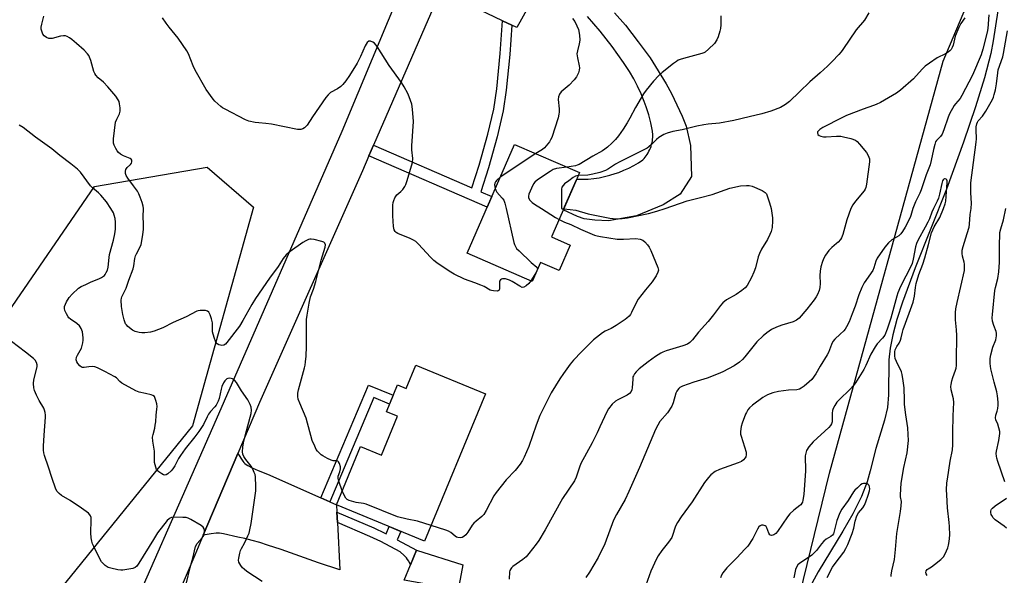
# Model space of a CAD drawing. Units: inches. Extents: x 1189773 to 1195773, y 565457 to 569458.
# Drawn here: x 1192213 to 1192610, y 566852 to 567076 of the extents above; entities that cross this region are included whole.
import ezdxf

# ---------------------------------------------------------------- set-up
doc = ezdxf.new("R2010")
doc.units = ezdxf.units.IN
doc.header["$MEASUREMENT"] = 0
for name, color, linetype in [('BLDG-Footprint', 5, 'Continuous'), ('CULTRL-Pad', 6, 'Continuous'), ('HYDRO-Single Line Stream', 4, 'Continuous'), ('NTRL-Trees', 3, 'Continuous'), ('TRANS-Driveway', 251, 'Continuous'), ('TRANS-Non Street Sidewalk', 7, 'Continuous'), ('TRANS-Road', 130, 'Continuous'), ('Undefined', 1, 'Continuous')]:
    doc.layers.add(name, color=color, linetype=linetype)

msp = doc.modelspace()

# ---------------------------------------------------------------- linework, layer by layer
at = {"layer": 'BLDG-Footprint'}
for points, elevation in [([(1192435.46, 566985.27), (1192431.01, 566975.02), (1192423.49, 566978.28), (1192420.13, 566970.55), (1192393.93, 566981.93), (1192413, 567025.85), (1192439.18, 567014.48), (1192437.82, 567011.34), (1192427.92, 566988.55)], 363.91), ([(1192373.2, 566936.84), (1192401.28, 566925.22), (1192376.73, 566865.89), (1192341.24, 566880.58), (1192350.94, 566904.03), (1192359.4, 566900.54), (1192365.89, 566916.22), (1192361.39, 566918.08), (1192365.85, 566928.88), (1192369.31, 566927.45)], 362.02)]:
    msp.add_lwpolyline(points, close=True, dxfattribs=dict(at, elevation=elevation))
at = {"layer": 'CULTRL-Pad'}
msp.add_lwpolyline([(1192392.17, 566856.41), (1192390.23, 566846.28), (1192368.54, 566850.16), (1192371.07, 566856.39), (1192373.45, 566862.24)], close=True, dxfattribs=at)
at = {"layer": 'HYDRO-Single Line Stream'}
msp.add_lwpolyline([(1192608.81, 567085.79), (1192606.03, 567067.57), (1192605.06, 567062.42), (1192602.53, 567052.67), (1192598.9, 567040.9), (1192594.06, 567026.72), (1192587.22, 567007.83), (1192574.54, 566976.11), (1192569.42, 566962.2), (1192567.21, 566955.26), (1192565.57, 566949.12), (1192564.45, 566943.66), (1192563.88, 566938.94), (1192563.75, 566924.86), (1192563.39, 566919.71), (1192562.24, 566914.68), (1192558.74, 566903.27), (1192556.44, 566894.24), (1192555.19, 566889.84), (1192552.9, 566883.87), (1192549.46, 566876.96), (1192545.45, 566869.99), (1192535.4, 566853.6), (1192531.32, 566845.91)], dxfattribs=at)
at = {"layer": 'NTRL-Trees'}
msp.add_lwpolyline([(1192621.47, 566678.99), (1192590.27, 566669.07), (1192510.08, 566681.54), (1192474.77, 566706.68), (1192479.11, 566719.2), (1192479.84, 566720.77), (1192517.45, 566801.05), (1192540.04, 566893.35), (1192585.82, 567059.36), (1192648.23, 567207.07), (1192690.97, 567223.32), (1192730.17, 567215.3), (1192725.72, 567186.79), (1192695.35, 567121.38), (1192683.37, 567095.58), (1192678.95, 567086.05), (1192676.01, 567079.72), (1192633.05, 566987.18), (1192628.59, 566835.7)], close=True, dxfattribs=at)
msp.add_lwpolyline([(1192207.49, 566956.15), (1192243.68, 567008.85), (1192289.09, 567016.59), (1192307.8, 567000.55), (1192283.13, 566912.32), (1192223.52, 566838.79), (1192219.68, 566837.49), (1192118.58, 566874.44)], dxfattribs=at)
at = {"layer": 'TRANS-Driveway'}
msp.add_lwpolyline([(1192334.95, 566883.34), (1192338.51, 566881.78), (1192341.24, 566880.58), (1192341.39, 566877.56), (1192341.6, 566873.44), (1192342.55, 566854.31), (1192333.91, 566857.21), (1192318.85, 566862.52), (1192313.47, 566864.33), (1192310.29, 566865.32), (1192307.26, 566866.17), (1192304.3, 566866.91), (1192301.38, 566867.54), (1192295.62, 566868.86), (1192294.05, 566869.09), (1192292.74, 566869.13), (1192290.64, 566868.88), (1192287.51, 566868.28), (1192301.48, 566901.23), (1192303.45, 566898.14), (1192303.85, 566897.59), (1192304.21, 566897.21), (1192304.76, 566896.78), (1192305.43, 566896.35), (1192307.23, 566895.39), (1192309.64, 566894.32), (1192313.34, 566892.84)], close=True, dxfattribs=at)
at = {"layer": 'TRANS-Non Street Sidewalk'}
for points in [[(1192411.9, 567073.87), (1192411.06, 567062.09), (1192409.7, 567047.74), (1192408.49, 567039.32), (1192406.05, 567028.91), (1192402.49, 567016.36), (1192399.42, 567006.76), (1192403.87, 567004.83), (1192401.98, 567000.46), (1192354.3, 567021.16), (1192356.19, 567025.53), (1192395.81, 567008.32), (1192398.75, 567017.49), (1192402.26, 567029.89), (1192404.64, 567040.05), (1192405.82, 567048.2), (1192407.16, 567062.41), (1192408.11, 567075.67)], [(1192338.51, 566881.78), (1192334.95, 566883.34), (1192354.18, 566928.84), (1192364.13, 566924.73), (1192362.65, 566921.13), (1192356.26, 566923.77)], [(1192341.6, 566873.44), (1192341.39, 566877.56), (1192356.23, 566871.23), (1192360.75, 566869.11), (1192361.27, 566868.83), (1192362.49, 566871.78), (1192367.17, 566869.85), (1192365.75, 566866.41), (1192373.45, 566862.24), (1192371.07, 566856.39), (1192370.35, 566857.81), (1192369.88, 566858.57), (1192369.4, 566859.17), (1192368.46, 566860.12), (1192366.92, 566861.56), (1192359.08, 566865.8), (1192354.71, 566867.84)]]:
    msp.add_lwpolyline(points, close=True, dxfattribs=at)
at = {"layer": 'TRANS-Road'}
for points in [[(1192202.47, 566706.45), (1192218.11, 566743.17), (1192232.79, 566777.66), (1192239.73, 566793.94), (1192245, 566806.33), (1192249.68, 566816.98), (1192292.8, 566915.05), (1192343.53, 567031.2), (1192380.88, 567120.82)], [(1192390.84, 567105.37), (1192356.19, 567025.53), (1192354.3, 567021.16), (1192351.69, 567015.15), (1192310.2, 566921.78), (1192301.48, 566901.23), (1192287.51, 566868.28), (1192284.11, 566860.26), (1192268.54, 566823.66), (1192258.17, 566799.31), (1192248.69, 566777.03), (1192235.13, 566745.56), (1192217.67, 566705.06), (1192215.18, 566699.29), (1192190.49, 566647.19)], [(1192425.39, 567093.56), (1192413.98, 567072.88), (1192411.9, 567073.87), (1192408.11, 567075.67), (1192396.06, 567081.37)], [(1192453.33, 567078.81), (1192457.77, 567073.83), (1192462.86, 567067.18), (1192467.72, 567060.71), (1192474.09, 567050.27), (1192476.34, 567046.34), (1192480.56, 567037.27), (1192482.26, 567033.2), (1192484.02, 567025.37), (1192484.32, 567012.94), (1192479.86, 567005.77), (1192472.88, 567001.51), (1192462.24, 566997.09), (1192450.86, 566994.96), (1192445.37, 566995.29), (1192441.14, 566995.83), (1192438.37, 566996.82), (1192432.67, 566999.5), (1192437.82, 567011.34), (1192438.31, 567011.75), (1192440.52, 567011.75), (1192442.74, 567011.86), (1192444.94, 567012.08), (1192447.14, 567012.41), (1192449.31, 567012.85), (1192451.46, 567013.39), (1192453.58, 567014.03), (1192455.06, 567014.55), (1192457.12, 567015.38), (1192459.13, 567016.3), (1192461.1, 567017.32), (1192463.02, 567018.43), (1192464.79, 567019.58), (1192465.27, 567020.11), (1192465.72, 567020.66), (1192466.14, 567021.23), (1192466.53, 567021.82), (1192466.9, 567022.44), (1192467.23, 567023.07), (1192467.53, 567023.71), (1192467.81, 567024.37), (1192468.04, 567025.04), (1192468.09, 567025.18), (1192468.29, 567025.87), (1192468.45, 567026.56), (1192468.58, 567027.26), (1192468.68, 567027.96), (1192468.74, 567028.67), (1192468.76, 567029.39), (1192468.75, 567030.1), (1192468.71, 567030.81), (1192468.67, 567031.19), (1192467.98, 567034.49), (1192467.13, 567037.75), (1192466.12, 567040.97), (1192465.34, 567043.15), (1192464.07, 567046.27), (1192462.64, 567049.33), (1192461.07, 567052.31), (1192459.35, 567055.21), (1192457.5, 567058.02), (1192456.97, 567058.77), (1192452.42, 567065.22), (1192447.56, 567071.44), (1192442.4, 567077.41)]]:
    msp.add_lwpolyline(points, dxfattribs=at)
at = {"layer": 'Undefined'}
for p, q in [((1192421.62, 567022.11, 364), (1192407.23, 567012.56, 364)), ((1192431.97, 567000, 360), (1192432.83, 566999.87, 360)), ((1192421.66, 566974.08, 364), (1192419.63, 566970.77, 364))]:
    msp.add_line(p, q, dxfattribs=at)
for points, elevation in [([(1192263.37, 567000), (1192263.26, 567000.93), (1192262.89, 567002.36), (1192262.1, 567004.6), (1192261.54, 567005.92), (1192260.94, 567006.93), (1192259.43, 567009.12), (1192257.06, 567012.26), (1192256.47, 567013.26), (1192256.19, 567014.03), (1192256.11, 567015), (1192256.27, 567015.7), (1192256.84, 567016.53), (1192258.1, 567017.69), (1192258.61, 567018.3), (1192258.75, 567018.74), (1192258.65, 567019.43), (1192258.41, 567019.83), (1192258.01, 567020.14), (1192255.39, 567021.19), (1192254.19, 567021.9), (1192253.33, 567022.57), (1192252.79, 567023.2), (1192252.21, 567024.19), (1192251.59, 567025.49), (1192251.35, 567026.26), (1192251.26, 567027.21), (1192251.3, 567028.04), (1192252.14, 567034.75), (1192252.59, 567036.05), (1192253.7, 567038.15), (1192253.96, 567039.16), (1192253.94, 567040.55), (1192253.76, 567042.24), (1192253.59, 567043.05), (1192253.24, 567043.81), (1192252.21, 567045.22), (1192249.04, 567049.07), (1192247.22, 567050.88), (1192245.12, 567052.6), (1192244.14, 567053.67), (1192243.73, 567054.41), (1192243.43, 567055.2), (1192242.16, 567059.62), (1192241.7, 567060.96), (1192241.3, 567061.69), (1192240.82, 567062.36), (1192239.5, 567063.82), (1192236.34, 567066.47), (1192234.5, 567068.16), (1192233.61, 567068.79), (1192232.64, 567069.31), (1192231.89, 567069.58), (1192231.09, 567069.62), (1192229.97, 567069.41), (1192226.55, 567068.53), (1192225.98, 567068.47), (1192225.22, 567068.54), (1192224.24, 567068.97), (1192223.36, 567069.65), (1192222.85, 567070.31), (1192222.5, 567071.12), (1192222.2, 567072.26), (1192222.15, 567073.13), (1192222.35, 567074.3), (1192223.17, 567077.5)], 362), ([(1192363.98, 567000), (1192364, 567001.27), (1192364.1, 567002.35), (1192364.33, 567003.27), (1192364.79, 567004.33), (1192365.61, 567005.44), (1192367.16, 567006.86), (1192367.93, 567007.71), (1192368.79, 567008.86), (1192369.2, 567009.61), (1192369.77, 567011.26), (1192371.91, 567018.55), (1192372.02, 567020.1), (1192371.63, 567023.59), (1192371.59, 567025.26), (1192372.3, 567035.11), (1192371.9, 567040), (1192371.54, 567041.99), (1192370.57, 567045.02), (1192369.93, 567046.36), (1192368.48, 567048.97), (1192367.38, 567050.72), (1192362.5, 567057.59), (1192357.63, 567065.33), (1192357.15, 567066.01), (1192356.59, 567066.61), (1192355.89, 567067.08), (1192354.89, 567067.45), (1192354.42, 567067.45), (1192354.2, 567067.38), (1192353.61, 567066.91), (1192353.15, 567066.25), (1192352.76, 567065.5), (1192350.85, 567061.23), (1192349.55, 567058.57), (1192346.49, 567053.58), (1192345.03, 567051.46), (1192343.81, 567049.92), (1192343.01, 567049.18), (1192341.66, 567048.24), (1192338.81, 567046.69), (1192337.81, 567045.83), (1192336.91, 567044.67), (1192331.5, 567036.97), (1192329.44, 567033.63), (1192328.92, 567032.98), (1192328.31, 567032.48), (1192327.63, 567032.12), (1192326.89, 567031.88), (1192326.33, 567031.83), (1192325.47, 567031.89), (1192314.97, 567034.01), (1192312.75, 567034.29), (1192309.88, 567034.48), (1192308.44, 567034.66), (1192305.86, 567035.23), (1192304.47, 567035.68), (1192296.27, 567040.01), (1192295.25, 567040.63), (1192294.58, 567041.14), (1192292.23, 567043.22), (1192291.44, 567044.05), (1192288.72, 567047.98), (1192284.19, 567055.73), (1192283.39, 567057.47), (1192281.57, 567062.28), (1192280.92, 567063.57), (1192277.41, 567068.58), (1192273.72, 567073.09), (1192272.51, 567074.72), (1192271.07, 567076.89)], 364), ([(1192436.38, 567076.51), (1192437.28, 567075.42), (1192438.2, 567073.66), (1192438.83, 567072.09), (1192439.2, 567069.85), (1192439.34, 567067.87), (1192439.14, 567066.31), (1192438.36, 567063.5), (1192438.16, 567062.35), (1192438.35, 567060.71), (1192439.11, 567057.44), (1192439.22, 567056.63), (1192439.13, 567055.8), (1192438.76, 567054.68), (1192437.99, 567053.07), (1192437.07, 567051.91), (1192435.01, 567049.74), (1192431.86, 567047.02), (1192431.15, 567046.12), (1192430.73, 567045.05), (1192430.56, 567043.91), (1192431, 567040.17), (1192431.02, 567038.8), (1192430.93, 567037.97), (1192430.56, 567036.54), (1192428, 567028.56), (1192427.56, 567027.61), (1192427.1, 567026.9), (1192425.09, 567024.49), (1192424.25, 567023.79), (1192421.62, 567022.11)], 364), ([(1192496.16, 567077.61), (1192496.19, 567074.01), (1192496.11, 567072.53), (1192495.86, 567071.41), (1192495.18, 567069.2), (1192494.57, 567067.91), (1192493.58, 567066.48), (1192491.23, 567064.17), (1192489.87, 567063.04), (1192489.37, 567062.76), (1192488.56, 567062.46), (1192481.2, 567060.49), (1192479.82, 567060.06), (1192479.03, 567059.73), (1192478.29, 567059.27), (1192477.12, 567058.39), (1192472.51, 567054.75), (1192471.21, 567053.61), (1192469.09, 567051.29), (1192466.03, 567047.63), (1192464.96, 567046.21), (1192461.73, 567040.71), (1192459.45, 567036.35), (1192458.42, 567034.55), (1192456.87, 567032.01), (1192454.99, 567029.31), (1192453.69, 567027.74), (1192452.28, 567026.34), (1192450.52, 567024.77), (1192449.39, 567023.86), (1192448.48, 567023.27), (1192444.53, 567021.07), (1192439.01, 567017.73), (1192438.27, 567017.42), (1192437.58, 567017.25), (1192434.12, 567016.68)], 362), ([(1192555.91, 567078.84), (1192554.15, 567075.93), (1192550.74, 567071.97), (1192545.44, 567064.09), (1192544.75, 567063.15), (1192543.77, 567062.03), (1192541.09, 567059.2), (1192539.23, 567057.36), (1192536.23, 567054.61), (1192532.13, 567051.01), (1192527.85, 567047.03), (1192523.85, 567043.12), (1192522.24, 567041.91), (1192520.28, 567040.75), (1192516.33, 567039.23), (1192512.79, 567038.18), (1192507.68, 567036.87), (1192501.38, 567035.4), (1192495.7, 567034.39), (1192491.03, 567033.96), (1192489.29, 567033.73), (1192486.48, 567033.11), (1192480.57, 567031.67), (1192476.83, 567030.97), (1192474.53, 567030.34), (1192473.17, 567029.77), (1192471.17, 567028.55), (1192470.29, 567027.81), (1192468.28, 567025.75), (1192467.16, 567024.84), (1192466.44, 567024.35), (1192455.24, 567018.71), (1192453.7, 567017.83), (1192450.92, 567016.02), (1192449.69, 567015.36), (1192447.46, 567014.53), (1192444.57, 567013.81), (1192442.53, 567013.49), (1192438.65, 567013.25)], 360), ([(1192594.54, 567076.9), (1192592.91, 567074.55), (1192592.15, 567072.97), (1192590.74, 567069.39), (1192590.38, 567068.27), (1192589.85, 567065.88), (1192589.45, 567064.84), (1192589.05, 567064.11), (1192588.53, 567063.48), (1192587.84, 567062.96), (1192586.82, 567062.36), (1192583.48, 567060.68), (1192580.29, 567058.53), (1192578.62, 567057.31), (1192577.56, 567056.3), (1192575.01, 567053.46), (1192573.82, 567052.28), (1192568.68, 567047.67), (1192567.06, 567046.45), (1192560.6, 567042.76), (1192558.81, 567041.87), (1192557.75, 567041.44), (1192553.65, 567040.08), (1192546.85, 567037.42), (1192544.96, 567036.58), (1192537.31, 567032.6), (1192536.06, 567031.79), (1192535.3, 567031.04), (1192535.2, 567030.83), (1192535.16, 567030.42), (1192535.34, 567029.82), (1192535.8, 567029.35), (1192536.5, 567029.09), (1192537.58, 567028.91), (1192538.71, 567028.85), (1192542.84, 567029.15), (1192544.55, 567029.12), (1192545.71, 567028.9), (1192548.59, 567028.14), (1192550.53, 567027.48), (1192551.21, 567027), (1192552.17, 567025.95), (1192554.9, 567022.57), (1192555.64, 567021.34), (1192556.08, 567019.95), (1192556.14, 567018.74), (1192554.96, 567009.84), (1192554.65, 567008.41), (1192554.38, 567007.76), (1192553.95, 567007.07), (1192550.54, 567002.99), (1192549.45, 567001.41), (1192548.64, 567000)], 358), ([(1192604.3, 567078.1), (1192603.82, 567072.59), (1192603.6, 567071.09), (1192601.89, 567064.15), (1192601.19, 567061.94), (1192597.72, 567053.74), (1192593.39, 567045.51), (1192592.64, 567044.33), (1192590.84, 567042.24), (1192590.34, 567041.55), (1192588.38, 567038.1), (1192587.86, 567036.86), (1192586.15, 567031.73), (1192585.43, 567029.94), (1192584.78, 567028.95), (1192583.21, 567027.46), (1192582.79, 567026.81), (1192582.42, 567025.78), (1192581.88, 567023.8), (1192581.01, 567019.32), (1192580.56, 567017.62), (1192579.03, 567013.6), (1192577.04, 567007.56), (1192576.45, 567006.18), (1192574.74, 567002.71), (1192573.59, 567000)], 356), ([(1192597.12, 567000), (1192597.23, 567002.18), (1192596.97, 567006.27), (1192596.96, 567010.34), (1192599.18, 567026.74), (1192599.24, 567028.09), (1192599.1, 567031.75), (1192599.19, 567032.92), (1192599.38, 567034.06), (1192599.65, 567034.85), (1192599.94, 567035.31), (1192601.72, 567037.27), (1192603.02, 567039.19), (1192605.7, 567043.87), (1192606.13, 567044.88), (1192606.46, 567045.94), (1192606.93, 567047.87), (1192607.4, 567050.26), (1192607.82, 567054.64), (1192608.03, 567055.94), (1192609.87, 567061.09), (1192610.23, 567062.42), (1192611.78, 567071.65)], 356), ([(1192250.3, 567000), (1192248.48, 567002.69), (1192246.23, 567005.31), (1192245.24, 567006.29), (1192242.78, 567008.29), (1192242.01, 567009.08), (1192237.96, 567014.63), (1192236.77, 567015.78), (1192234.08, 567017.98), (1192229.67, 567021.33), (1192226.5, 567024.09), (1192219.82, 567028.72), (1192214.82, 567032.64), (1192213.28, 567033.51)], 360), ([(1192434.12, 567016.68), (1192429.95, 567016.08), (1192428.6, 567015.69), (1192427.36, 567014.96), (1192422.28, 567011.52), (1192421.16, 567010.63), (1192420.66, 567009.97), (1192419.81, 567008.18), (1192418.84, 567005.81), (1192418.64, 567005.02), (1192418.7, 567004.27), (1192419.18, 567003.38), (1192420.11, 567002.39), (1192421.07, 567001.71), (1192423.83, 567000)], 362), ([(1192407.23, 567012.56), (1192405.92, 567011.4), (1192405.37, 567010.73), (1192405.1, 567010.25), (1192404.97, 567009.49), (1192405.25, 567008.01)], 364), ([(1192438.65, 567013.25), (1192437.54, 567013.03), (1192436.68, 567012.53), (1192434.96, 567011.14), (1192433.22, 567009.9), (1192432.61, 567009.31), (1192432.15, 567008.62), (1192431.95, 567007.81), (1192431.89, 567006.94), (1192431.97, 567000)], 360), ([(1192585.97, 567000), (1192586.67, 567001.87), (1192586.94, 567002.97), (1192587.48, 567010.49), (1192587.45, 567011.18), (1192587.3, 567011.56), (1192587, 567011.83), (1192586.61, 567011.96), (1192586.41, 567011.96), (1192586.07, 567011.83), (1192585.83, 567011.56), (1192585.6, 567011.12), (1192585.28, 567010.05), (1192584.4, 567005.74), (1192583.98, 567004.17), (1192583.46, 567002.92), (1192581.96, 567000)], 354), ([(1192405.25, 567008.01), (1192405.49, 567007.33), (1192405.88, 567006.6), (1192408.04, 567004.21), (1192408.67, 567003.35), (1192409.11, 567002.18), (1192409.6, 567000)], 364), ([(1192473.8, 567000), (1192482.6, 567003.07), (1192484.19, 567003.52), (1192487.49, 567004.28), (1192492.65, 567005.68), (1192499.8, 567008.14), (1192504.15, 567009.12), (1192506.5, 567009.27), (1192507.67, 567009.22), (1192508.78, 567008.93), (1192512.84, 567007.19), (1192514.06, 567006.49), (1192514.56, 567005.88), (1192514.91, 567005.12), (1192515.84, 567002.31), (1192516.49, 567000)], 360), ([(1192311.3, 566849.69), (1192305.14, 566853.7), (1192303.96, 566854.55), (1192303.35, 566855.15), (1192302.65, 566856.04), (1192302.19, 566856.73), (1192301.83, 566857.45), (1192301.72, 566858.24), (1192301.81, 566859.07), (1192302.24, 566861.06), (1192302.56, 566862.17), (1192302.9, 566862.92), (1192304.13, 566865.09), (1192305.53, 566868.01), (1192305.97, 566869.1), (1192306.32, 566870.45), (1192306.8, 566872.96), (1192308.07, 566881.46), (1192308.66, 566886.2), (1192308.73, 566887.99), (1192308.55, 566891.88), (1192308.38, 566892.73), (1192308.09, 566893.54), (1192307.53, 566894.86), (1192306.86, 566896.12), (1192304.67, 566898.87), (1192303.91, 566899.98), (1192303.51, 566900.91), (1192303.35, 566901.91), (1192303.46, 566903.84), (1192303.74, 566905.52), (1192304.55, 566908.88), (1192306.76, 566917.34), (1192306.93, 566918.67), (1192306.85, 566919.95), (1192306.48, 566921.04), (1192305.54, 566922.87), (1192302.95, 566926.52), (1192300.87, 566929.83), (1192300.16, 566930.77), (1192299.78, 566931.1), (1192299.34, 566931.33), (1192298.8, 566931.48), (1192297.96, 566931.54), (1192297.42, 566931.47), (1192296.96, 566931.27), (1192296.21, 566930.54), (1192295.64, 566929.66), (1192295, 566928.25), (1192294.7, 566927.17), (1192293.91, 566923.39), (1192293.49, 566922.3), (1192292.66, 566920.77), (1192292.17, 566920.06), (1192290.42, 566918.11), (1192289.61, 566917.04), (1192289.03, 566916.01), (1192287.56, 566912.96), (1192285.72, 566910.1), (1192284.13, 566907.97), (1192280.19, 566903.06), (1192278.3, 566900.41), (1192277.5, 566899.16), (1192276.04, 566896.31), (1192275.28, 566895.08), (1192274.53, 566894.19), (1192273.24, 566893.02), (1192272.55, 566892.61), (1192271.95, 566892.51), (1192271.46, 566892.62), (1192270.74, 566893), (1192269.58, 566893.82), (1192268.96, 566894.4), (1192268.65, 566894.85), (1192268.32, 566895.66), (1192267.87, 566897.67), (1192267.86, 566902.16), (1192267.15, 566906.15), (1192267.1, 566907.83), (1192267.25, 566908.94), (1192267.96, 566911.5), (1192268.17, 566912.59), (1192268.32, 566913.98), (1192268.45, 566916.63), (1192268.84, 566919.15), (1192268.91, 566920.14), (1192268.75, 566921.26), (1192268.4, 566922.66), (1192268.14, 566923.46), (1192267.78, 566924.16), (1192267.21, 566924.64), (1192266.46, 566924.93), (1192264.26, 566925.48), (1192261.67, 566925.93), (1192260.33, 566926.46), (1192254.68, 566929.64), (1192253.83, 566930.3), (1192252.49, 566931.7), (1192251.81, 566932.18), (1192247.75, 566934.33), (1192244.91, 566935.74), (1192243.85, 566936.14), (1192243.03, 566936.26), (1192241.34, 566936.15), (1192239.49, 566935.85), (1192238.82, 566935.89), (1192238.36, 566936.07), (1192237.7, 566936.58), (1192236.91, 566937.45), (1192236.46, 566938.16), (1192236.29, 566938.95), (1192236.45, 566940.05), (1192236.81, 566940.9), (1192238.36, 566943.73), (1192238.94, 566945.88), (1192239.1, 566946.97), (1192239.12, 566947.81), (1192238.77, 566950.34), (1192238.33, 566951.63), (1192237.93, 566952.32), (1192237.6, 566952.74), (1192236.54, 566953.62), (1192233.94, 566955.32), (1192233.32, 566955.86), (1192232.99, 566956.3), (1192232.3, 566957.54), (1192231.74, 566958.85), (1192231.54, 566959.64), (1192231.61, 566960.52), (1192232.42, 566962.39), (1192233.45, 566964.17), (1192234.65, 566965.46), (1192237.25, 566967.83), (1192238.23, 566968.49), (1192240.1, 566969.42), (1192242.27, 566970.41), (1192245.44, 566971.64), (1192246.46, 566972.14), (1192247.62, 566972.99), (1192248, 566973.43), (1192248.42, 566974.14), (1192248.84, 566975.18), (1192249.12, 566976.33), (1192249.5, 566980.28), (1192249.68, 566981.4), (1192251.28, 566987.19), (1192251.81, 566989.84), (1192252.06, 566991.6), (1192252.12, 566994.5), (1192252, 566995.93), (1192251.62, 566997.32), (1192251.25, 566998.3), (1192250.3, 567000)], 360), ([(1192343.55, 566886.17), (1192342.21, 566890.03), (1192341.94, 566891.17), (1192341.95, 566892.03), (1192342.6, 566893.88), (1192342.84, 566895.01), (1192342.81, 566895.85), (1192342.41, 566897.18), (1192342.02, 566897.83), (1192341.71, 566898.08), (1192341.1, 566898.24), (1192339.87, 566898.31), (1192339.08, 566898.54), (1192337.54, 566899.28), (1192335.78, 566900.25), (1192335.07, 566900.73), (1192334.41, 566901.32), (1192333.61, 566902.19), (1192333.08, 566902.9), (1192332.43, 566904.16), (1192331.46, 566906.53), (1192328.95, 566915.46), (1192326.38, 566921.49), (1192325.83, 566923.11), (1192325.66, 566924.18), (1192325.64, 566925.51), (1192325.87, 566926.89), (1192328.27, 566935.72), (1192328.54, 566936.83), (1192328.74, 566938.18), (1192328.96, 566940.44), (1192329.14, 566944.3), (1192329.13, 566955.22), (1192329.34, 566956.94), (1192330.18, 566961.79), (1192330.78, 566964.33), (1192331.93, 566967.51), (1192332.9, 566970.61), (1192335.07, 566979.1), (1192336.61, 566984.36), (1192336.73, 566985.4), (1192336.47, 566986.06), (1192336.09, 566986.36), (1192335.34, 566986.68), (1192332.21, 566987.49), (1192331.07, 566987.65), (1192330.52, 566987.61), (1192329.98, 566987.47), (1192328.92, 566987.02), (1192327.65, 566986.24), (1192322.52, 566982.6), (1192320.99, 566981.26), (1192319.72, 566979.78), (1192317.72, 566976.56), (1192314.21, 566971.85), (1192308.54, 566963.69), (1192307.06, 566961.33), (1192303.46, 566954.78), (1192302.11, 566952.52), (1192296.99, 566945.96), (1192296.44, 566945.36), (1192295.79, 566944.93), (1192295.04, 566944.78), (1192294.51, 566944.84), (1192293.73, 566945.05), (1192293.06, 566945.44), (1192292.6, 566946.09), (1192291.89, 566948.01), (1192291.25, 566950.27), (1192291.18, 566951.11), (1192291.24, 566953.91), (1192290.86, 566955.52), (1192290.25, 566957.18), (1192289.75, 566958.17), (1192289.21, 566958.65), (1192288.47, 566958.83), (1192286.25, 566958.87), (1192285.43, 566958.74), (1192284.88, 566958.55), (1192280.64, 566956.35), (1192275.33, 566954.02), (1192271.17, 566951.92), (1192267.68, 566950.49), (1192266.24, 566950.17), (1192263.89, 566949.85), (1192262.73, 566949.83), (1192261.63, 566950), (1192260.01, 566950.42), (1192259.02, 566950.9), (1192257.06, 566952.48), (1192256.5, 566953.09), (1192256.2, 566953.54), (1192255.62, 566955.09), (1192255.07, 566957.32), (1192254.54, 566960.52), (1192254.41, 566963.02), (1192254.5, 566963.83), (1192254.67, 566964.37), (1192256.43, 566967.93), (1192257.45, 566971.07), (1192259.28, 566975.69), (1192259.55, 566976.83), (1192259.9, 566979.79), (1192260.16, 566980.93), (1192260.53, 566981.71), (1192261.83, 566983.94), (1192262.42, 566985.51), (1192263.12, 566989.32), (1192263.35, 566991.7), (1192263.43, 566993.79), (1192263.28, 566996.64), (1192263.37, 567000)], 362), ([(1192419.63, 566970.77), (1192418.76, 566969.72), (1192417.69, 566968.84), (1192416.79, 566968.31), (1192416.09, 566968.21), (1192415.09, 566968.62), (1192412.06, 566970.53), (1192411.01, 566971.09), (1192409.43, 566971.58), (1192408.64, 566971.69), (1192408.14, 566971.66), (1192407.72, 566971.5), (1192407.35, 566971.23), (1192407.01, 566970.66), (1192406.93, 566969.89), (1192407, 566967.65), (1192406.8, 566967.04), (1192406.44, 566966.82), (1192405.96, 566966.73), (1192404.56, 566966.74), (1192403.71, 566966.9), (1192403.19, 566967.11), (1192400.8, 566968.53), (1192399.49, 566969.14), (1192397.02, 566970.09), (1192392.81, 566971.56), (1192388.67, 566973.56), (1192386.66, 566974.78), (1192381.72, 566978.14), (1192380.53, 566979.03), (1192379.1, 566980.42), (1192374.32, 566985.63), (1192373.25, 566986.62), (1192372.28, 566987.23), (1192370.99, 566987.87), (1192365.93, 566989.86), (1192365.23, 566990.3), (1192364.84, 566990.67), (1192364.44, 566991.35), (1192364.2, 566992.71), (1192363.96, 566997.03), (1192363.98, 567000)], 364), ([(1192409.6, 567000), (1192412.78, 566986.28), (1192413.02, 566985.42), (1192413.35, 566984.62), (1192413.86, 566983.92), (1192414.9, 566982.86), (1192419.67, 566978.28), (1192421.94, 566976.28), (1192422.19, 566975.93), (1192422.26, 566975.44)], 364), ([(1192516.49, 567000), (1192516.98, 566996.16), (1192517.06, 566994.98), (1192516.83, 566992.34), (1192516.49, 566990.69), (1192516.02, 566989.45), (1192515.02, 566987.46), (1192512.62, 566983.58), (1192511.73, 566981.83), (1192511.26, 566980.46), (1192510.15, 566976.12), (1192509.52, 566974.28), (1192508.62, 566972.24), (1192506.86, 566969.01), (1192506, 566967.95), (1192504.69, 566966.89), (1192502.32, 566965.31), (1192498.49, 566963.15), (1192497, 566961.97), (1192496.05, 566960.89), (1192493.21, 566957.15), (1192491.03, 566954.47), (1192489.72, 566952.93), (1192487.14, 566950.19), (1192484.75, 566947.02), (1192483.7, 566945.96), (1192482.69, 566945.35), (1192480.88, 566944.63), (1192474.18, 566942.58), (1192472.84, 566942.1), (1192472.07, 566941.74), (1192469.9, 566940.33), (1192466.84, 566938.13), (1192463.33, 566935.32), (1192462.09, 566934.13), (1192461.34, 566933.29), (1192460.92, 566932.6), (1192460.76, 566932.07), (1192460.66, 566931.22), (1192460.5, 566927.7), (1192460.33, 566926.95), (1192460.01, 566926.26), (1192459.36, 566925.44), (1192458.37, 566924.69), (1192454.66, 566922.93), (1192453.66, 566922.35), (1192452.38, 566921.13), (1192450.88, 566919.29), (1192450.18, 566917.99), (1192447.47, 566912), (1192446.3, 566909.59), (1192444.26, 566905.59), (1192439.79, 566897.24), (1192439.16, 566895.66), (1192437.92, 566891.73), (1192437.2, 566890.16), (1192432.36, 566883.06), (1192425.3, 566870.52), (1192422.76, 566866.17), (1192421.8, 566864.67), (1192418.84, 566860.91), (1192417.65, 566859.57), (1192416.31, 566858.49), (1192412.37, 566855.67), (1192411.79, 566855.16), (1192411.46, 566854.76), (1192411.11, 566854.06), (1192410.98, 566853.55), (1192410.9, 566850.52)], 360), ([(1192423.83, 567000), (1192429.56, 566996.35), (1192430.96, 566995.54)], 362), ([(1192432.83, 566999.87), (1192435.38, 566999.64), (1192437.69, 566999.29), (1192442.73, 566997.86), (1192451.38, 566996.12), (1192452.81, 566995.94), (1192455.01, 566995.87), (1192456.45, 566995.94), (1192458.5, 566996.21), (1192467.09, 566997.95), (1192470.44, 566998.87), (1192473.8, 567000)], 360), ([(1192548.64, 567000), (1192547.04, 566995.41), (1192545.38, 566989.51), (1192544.86, 566988.17), (1192544.41, 566987.49), (1192543.49, 566986.45), (1192542.89, 566985.88), (1192540.89, 566984.29), (1192539.73, 566983.03), (1192538.42, 566981.18), (1192537.75, 566979.91), (1192537.19, 566978.6), (1192536.47, 566976.46), (1192536.19, 566974.76), (1192536.09, 566973.03), (1192536.24, 566969.77), (1192536.15, 566968.08), (1192535.9, 566966.97), (1192535.24, 566965.37), (1192534.68, 566964.36), (1192533.81, 566963.17), (1192530.82, 566959.39), (1192527.82, 566955.82), (1192526.75, 566954.97), (1192525.31, 566954.25), (1192520.77, 566953), (1192518.65, 566952.16), (1192516.6, 566951.15), (1192514.76, 566949.92), (1192513.23, 566948.66), (1192510.73, 566946.27), (1192505.91, 566940.14), (1192504.98, 566939.07), (1192503.73, 566938.04), (1192501.62, 566936.63), (1192497.03, 566934.17), (1192495.17, 566933.31), (1192490.69, 566931.64), (1192485.3, 566930.04), (1192480.69, 566928.33), (1192479.7, 566927.8), (1192479.28, 566927.44), (1192478.74, 566926.81), (1192478.44, 566926.34), (1192478.11, 566925.55), (1192476.96, 566921.61), (1192476.39, 566920.28), (1192474.64, 566917.63), (1192471.65, 566914.11), (1192470.79, 566912.69), (1192469.88, 566910.96), (1192463.35, 566895.58), (1192459.14, 566885.97), (1192457.57, 566882.75), (1192454.09, 566876.6), (1192452.94, 566874.3), (1192449.38, 566864.85), (1192446.72, 566859.31), (1192443.23, 566853.44), (1192441.76, 566851.26)], 358), ([(1192573.59, 567000), (1192572.81, 566997.15), (1192572.5, 566996.34), (1192570.53, 566992.45), (1192569.47, 566990.68), (1192568.74, 566989.79), (1192567.91, 566989.03), (1192566.98, 566988.38), (1192565.18, 566987.4), (1192563.77, 566986.1), (1192562.34, 566984.38), (1192559.29, 566979.97), (1192558.69, 566978.71), (1192557.87, 566976.07), (1192557.44, 566975.05), (1192554, 566969.96), (1192552.99, 566968.17), (1192551.81, 566965.17), (1192550.32, 566960.67), (1192549.17, 566957.48), (1192547.88, 566954.37), (1192546.89, 566952.32), (1192546.31, 566951.35), (1192545.77, 566950.7), (1192544.35, 566949.29), (1192542.17, 566947.31), (1192541.39, 566946.44), (1192540.77, 566945.2), (1192539.59, 566941.98), (1192539.11, 566940.98), (1192536.27, 566936.45), (1192534.54, 566933.38), (1192532.89, 566931.08), (1192531.87, 566930.06), (1192529.8, 566928.38), (1192528.61, 566927.52), (1192527.9, 566927.16), (1192526.9, 566926.95), (1192523.42, 566926.79), (1192519.47, 566926.26), (1192517.19, 566925.66), (1192514.99, 566924.85), (1192513.19, 566923.75), (1192508.92, 566920.65), (1192507.8, 566919.7), (1192507.08, 566918.8), (1192506.48, 566917.82), (1192506.09, 566917.03), (1192504.75, 566913.47), (1192504.4, 566912.08), (1192504.18, 566910.14), (1192504.19, 566909.04), (1192504.36, 566908.19), (1192506.39, 566901.75), (1192506.44, 566900.67), (1192506.27, 566899.91), (1192506.07, 566899.44), (1192505.4, 566898.62), (1192504.51, 566897.98), (1192503.15, 566897.43), (1192495.65, 566894.83), (1192493.92, 566893.94), (1192492.21, 566892.61), (1192491.23, 566891.58), (1192489.61, 566889.49), (1192484.59, 566881.73), (1192480.14, 566875.76), (1192478.73, 566873.46), (1192477.9, 566871.88), (1192477.61, 566871.11), (1192476.9, 566868.54), (1192476.39, 566867.32), (1192475.1, 566865.47), (1192472.37, 566862.12), (1192470.94, 566859.99), (1192470.23, 566858.75), (1192467.95, 566853.83), (1192465.95, 566848.22)], 356), ([(1192581.96, 567000), (1192581.26, 566998.46), (1192580.29, 566995.76), (1192579.71, 566994.46), (1192578.65, 566992.45), (1192575.75, 566987.42), (1192575.05, 566985.9), (1192574.68, 566984.56), (1192573.77, 566979.5), (1192573.33, 566977.85), (1192572.31, 566975.57), (1192570.77, 566972.73), (1192568.68, 566968.6), (1192567.52, 566965.98), (1192567.12, 566964.69), (1192565.58, 566958.74), (1192564.7, 566955.77), (1192563.29, 566951.36), (1192562.27, 566948.91), (1192561.42, 566947.74), (1192559.21, 566945.38), (1192558.39, 566944.21), (1192556.73, 566941.23), (1192554.69, 566936.73), (1192553.85, 566935.04), (1192550.5, 566929.68), (1192549.6, 566928.56), (1192548.43, 566927.3), (1192543.74, 566922.78), (1192543, 566921.87), (1192542.2, 566920.61), (1192541.5, 566919.31), (1192541.23, 566918.52), (1192541.1, 566917.53), (1192541.12, 566915.09), (1192541.05, 566914.03), (1192540.85, 566913.22), (1192540.45, 566912.48), (1192539.69, 566911.65), (1192533.41, 566905.9), (1192531.73, 566903.92), (1192530.79, 566902.5), (1192530.42, 566901.4), (1192530.25, 566900.24), (1192530.39, 566894.29), (1192529.61, 566884.75), (1192529.32, 566882.49), (1192529.11, 566881.68), (1192528.9, 566881.2), (1192528.47, 566880.6), (1192528.09, 566880.24), (1192525.63, 566878.45), (1192523.96, 566876.92), (1192523.08, 566875.75), (1192519.11, 566869.85), (1192518.31, 566868.98), (1192517.62, 566868.47), (1192517.15, 566868.27), (1192516.69, 566868.2), (1192516.27, 566868.26), (1192515.92, 566868.49), (1192515.56, 566869.16), (1192514.74, 566871.32), (1192514.44, 566871.75), (1192514.05, 566872.07), (1192513.32, 566872.29), (1192512.54, 566872.29), (1192512.09, 566872.12), (1192511.54, 566871.67), (1192510.92, 566870.74), (1192509.15, 566866.95), (1192507.08, 566863.94), (1192505.93, 566862.62), (1192502.7, 566859.22), (1192498.59, 566855.19), (1192497.02, 566853.17), (1192496.46, 566852.19), (1192496.07, 566851.14)], 354), ([(1192564.84, 566851.67), (1192564.87, 566852.24), (1192565.17, 566853.96), (1192566.19, 566858.53), (1192566.64, 566862.59), (1192567.16, 566869.03), (1192568.63, 566877.81), (1192568.94, 566880.15), (1192569.03, 566881.89), (1192568.66, 566883.76), (1192568.6, 566884.61), (1192568.91, 566889.23), (1192570.05, 566895.64), (1192571.3, 566901.52), (1192571.84, 566906.46), (1192571.77, 566908.93), (1192571.55, 566911.55), (1192570.76, 566916.86), (1192570.32, 566920.94), (1192570.21, 566922.79), (1192570.14, 566927.68), (1192569.78, 566930.53), (1192569.36, 566933.08), (1192569.05, 566934.18), (1192567.04, 566938.26), (1192566.55, 566939.54), (1192566.34, 566940.59), (1192566.39, 566942.25), (1192566.54, 566943.06), (1192566.72, 566943.58), (1192567.14, 566944.32), (1192568.11, 566945.69), (1192568.64, 566946.88), (1192568.95, 566947.9), (1192569.4, 566950.11), (1192569.7, 566951.17), (1192572.17, 566957.75), (1192573.7, 566962.19), (1192574.28, 566964.68), (1192574.63, 566968.15), (1192574.97, 566969.81), (1192576.03, 566973.35), (1192577.61, 566977.56), (1192578.43, 566980.04), (1192579.99, 566985.47), (1192581.12, 566990.22), (1192582.23, 566992.64), (1192584.5, 566996.39), (1192585.97, 567000)], 354), ([(1192579.39, 566852.06), (1192579.03, 566852.7), (1192578.92, 566853.18), (1192579.02, 566853.92), (1192579.4, 566854.45), (1192579.76, 566854.74), (1192581.19, 566855.58), (1192582.38, 566856.46), (1192584.93, 566858.53), (1192585.96, 566859.57), (1192586.69, 566860.82), (1192587.74, 566863.23), (1192588.05, 566864.34), (1192588.27, 566865.75), (1192588.5, 566868.31), (1192588.4, 566871.75), (1192588.28, 566873.48), (1192587.6, 566879.31), (1192587.26, 566884.6), (1192587.25, 566886.61), (1192587.37, 566889.44), (1192587.53, 566890.88), (1192588.69, 566898.18), (1192589.61, 566902.75), (1192589.79, 566904.69), (1192589.76, 566909.7), (1192589.83, 566916.43), (1192590.12, 566921.81), (1192589.97, 566923.22), (1192589.1, 566926.85), (1192588.97, 566928.27), (1192589.05, 566929.11), (1192589.36, 566930.52), (1192589.77, 566931.91), (1192590.88, 566934.88), (1192591.07, 566935.67), (1192591.19, 566936.68), (1192591.16, 566941.2), (1192591.37, 566946.54), (1192591.37, 566948.86), (1192591.27, 566951.14), (1192590.79, 566955.09), (1192590.77, 566958.07), (1192590.94, 566959.5), (1192591.43, 566962.05), (1192594.39, 566975.06), (1192594.48, 566976.16), (1192594.44, 566977.5), (1192594.31, 566978.31), (1192593.59, 566980.75), (1192593.49, 566981.86), (1192593.55, 566983.24), (1192593.87, 566984.64), (1192595.58, 566989.87), (1192596.29, 566992.4), (1192596.47, 566993.71), (1192596.75, 566997.6), (1192597.12, 567000)], 356), ([(1192610.73, 566889.85), (1192607.94, 566897.97), (1192607.5, 566899.38), (1192607.34, 566900.2), (1192607.27, 566901.29), (1192607.35, 566902.13), (1192608.35, 566906.41), (1192608.68, 566909.28), (1192608.64, 566910.14), (1192608.32, 566911.58), (1192607.87, 566913), (1192607.13, 566914.81), (1192606.94, 566915.59), (1192607.03, 566916.62), (1192607.58, 566918.25), (1192607.82, 566919.36), (1192607.99, 566920.77), (1192607.98, 566921.91), (1192607.73, 566924.46), (1192607.49, 566926.15), (1192606.39, 566930.04), (1192605.08, 566935.33), (1192604.87, 566936.4), (1192604.81, 566937.53), (1192604.86, 566939.52), (1192605.08, 566940.95), (1192605.92, 566944.06), (1192607.02, 566947.03), (1192607.29, 566948.63), (1192607.31, 566949.71), (1192607.19, 566950.41), (1192606.24, 566952.86), (1192605.8, 566954.57), (1192605.65, 566955.92), (1192605.67, 566957.31), (1192606.62, 566966.89), (1192606.88, 566968.19), (1192607.9, 566971.79), (1192608.25, 566974.44), (1192608.55, 566978.32), (1192608.58, 566986.03), (1192608.65, 566988.87), (1192608.76, 566990.29), (1192609.04, 566991.73), (1192610.19, 566995.41), (1192611.09, 567000)], 358), ([(1192430.96, 566995.54), (1192433.18, 566994.5), (1192435.71, 566993.56), (1192439.55, 566991.72), (1192443.37, 566990.03), (1192445.2, 566989.3), (1192446.29, 566988.97), (1192447.72, 566988.68), (1192454.41, 566987.65), (1192456.94, 566987.6), (1192461.86, 566987.86), (1192463.61, 566987.64), (1192464.68, 566987.29), (1192465.55, 566986.61), (1192466.69, 566985.34), (1192467.34, 566984.39), (1192468.01, 566983.1), (1192470.86, 566976.22), (1192471.04, 566975.13), (1192470.85, 566974.36), (1192470.07, 566972.86), (1192468.55, 566970.41), (1192465.88, 566967.21), (1192462.93, 566963.44), (1192462.21, 566962.18), (1192460.23, 566958), (1192459.76, 566957.27), (1192459.19, 566956.59), (1192458.36, 566955.76), (1192457.67, 566955.21), (1192453.97, 566952.83), (1192452, 566951.66), (1192449.53, 566950.48), (1192448.54, 566949.9), (1192444.84, 566947.07), (1192439.97, 566942.23), (1192436.85, 566938.91), (1192435.47, 566937.22), (1192432.73, 566933.5), (1192431.28, 566931.37), (1192427.73, 566925.62), (1192423.82, 566917.88), (1192423.23, 566916.54), (1192421.77, 566912.64), (1192418.83, 566904.03), (1192416.94, 566899.69), (1192416.27, 566898.38), (1192415.25, 566896.92), (1192413.22, 566894.35), (1192409.7, 566890.68), (1192405.62, 566885.56), (1192404.73, 566884.14), (1192401.64, 566878.31), (1192400.57, 566876.61), (1192399.77, 566875.8), (1192397.49, 566874.01), (1192396.63, 566873.21), (1192395.95, 566872.29), (1192394.24, 566869.58), (1192393.38, 566868.48), (1192392.61, 566867.73), (1192391.94, 566867.37), (1192391.18, 566867.27), (1192390.12, 566867.39), (1192389.66, 566867.54), (1192389.08, 566867.88), (1192387.33, 566869.38), (1192386.35, 566869.97), (1192385.25, 566870.39), (1192379.36, 566872.25)], 362), ([(1192422.26, 566975.44), (1192422.06, 566974.83), (1192421.66, 566974.08)], 364), ([(1192280.69, 566849.16), (1192282.18, 566855.28), (1192283.27, 566859.08), (1192284.43, 566863.68), (1192285.01, 566864.95), (1192287.03, 566867.27), (1192287.68, 566868.23), (1192287.86, 566868.75), (1192287.94, 566869.28), (1192287.94, 566870.1), (1192287.83, 566870.89), (1192287.48, 566871.57), (1192286.62, 566872.27), (1192282.52, 566874.68), (1192281.47, 566875.19), (1192280.65, 566875.39), (1192279.22, 566875.48), (1192275.76, 566875.53), (1192274.66, 566875.41), (1192274.19, 566875.22), (1192273.77, 566874.94), (1192273, 566874.2), (1192269.11, 566869.2), (1192267.41, 566866.61), (1192261.59, 566857.02), (1192260.77, 566855.86), (1192260.07, 566855.25), (1192259.17, 566854.94), (1192255.12, 566854.23), (1192254.26, 566854.22), (1192253.09, 566854.38), (1192250.19, 566854.96), (1192249.1, 566855.33), (1192247.94, 566856.14), (1192246.51, 566857.54), (1192245.92, 566858.48), (1192243.34, 566863.81), (1192242.9, 566864.85), (1192242.58, 566865.92), (1192242.35, 566867.3), (1192242.2, 566869.27), (1192242.18, 566870.73), (1192242.32, 566872.82), (1192242.35, 566874.55), (1192242.29, 566875.38), (1192242.08, 566876.14), (1192241.78, 566876.56), (1192241.19, 566877.12), (1192238.43, 566879.15), (1192233.83, 566882.32), (1192230.37, 566884.33), (1192229.41, 566885.05), (1192228.65, 566885.9), (1192228.07, 566886.89), (1192226.4, 566891.57), (1192225.12, 566895.76), (1192223.54, 566900.4), (1192223.26, 566901.45), (1192223.11, 566902.51), (1192223.08, 566904.21), (1192223.32, 566908.59), (1192223.9, 566915.83), (1192223.9, 566916.65), (1192223.76, 566917.71), (1192223.5, 566918.75), (1192223.19, 566919.51), (1192221.29, 566922.55), (1192220.25, 566924.68), (1192219.45, 566926.59), (1192219.19, 566927.73), (1192219.11, 566929.51), (1192219.19, 566930.99), (1192220.55, 566936.13), (1192220.54, 566936.94), (1192220.21, 566937.95), (1192219.67, 566938.88), (1192219.07, 566939.51), (1192215.89, 566942.06), (1192210.18, 566946.41)], 358), ([(1192539.13, 566851.24), (1192541.22, 566855.37), (1192542.25, 566856.92), (1192545.75, 566861.51), (1192546.61, 566862.98), (1192547.38, 566864.51), (1192549.16, 566868.92), (1192549.78, 566871.12), (1192550.37, 566873.94), (1192551.06, 566876.07), (1192551.73, 566877.26), (1192553.41, 566879.29), (1192554.13, 566880.4), (1192554.7, 566881.72), (1192555.65, 566884.49), (1192556.15, 566886.17), (1192556.26, 566887.01), (1192556.19, 566887.8), (1192556.05, 566888.27), (1192555.64, 566888.8), (1192555.21, 566889), (1192554.47, 566889.15), (1192553.71, 566889.14), (1192553.23, 566889), (1192552.55, 566888.56), (1192551.28, 566887.44), (1192550.28, 566886.43), (1192549.75, 566885.74), (1192547.54, 566882.25), (1192545.04, 566878.82), (1192544.19, 566877.37), (1192542.94, 566874.24), (1192541.77, 566869.39), (1192541.56, 566868.87), (1192541.18, 566868.29), (1192540.61, 566867.78), (1192538.7, 566866.65), (1192537.74, 566865.91), (1192536.8, 566864.86), (1192534.72, 566862.19), (1192532.91, 566860.29), (1192531.99, 566859.6), (1192528.11, 566857.07), (1192527.3, 566856.32), (1192526.68, 566855.47), (1192526.27, 566854.49), (1192525.69, 566851.18)], 352), ([(1192379.36, 566872.25), (1192373.91, 566873.94), (1192369.72, 566874.71), (1192365.8, 566875.72), (1192353.22, 566880.75), (1192352.14, 566881.05), (1192349.14, 566881.51), (1192346.29, 566882.32), (1192345.53, 566882.68), (1192344.95, 566883.24), (1192344.27, 566884.46), (1192343.55, 566886.17)], 362), ([(1192611.35, 566871.17), (1192610.47, 566871.91), (1192606.86, 566874.55), (1192605.98, 566875.32), (1192605.41, 566876.18), (1192605.23, 566876.7), (1192605.09, 566877.5), (1192605.08, 566878.03), (1192605.17, 566878.48), (1192605.35, 566878.84), (1192605.69, 566879.26), (1192606.81, 566880.13), (1192611.33, 566883.18)], 358)]:
    msp.add_lwpolyline(points, dxfattribs=dict(at, elevation=elevation))

doc.saveas('drawing.dxf')
